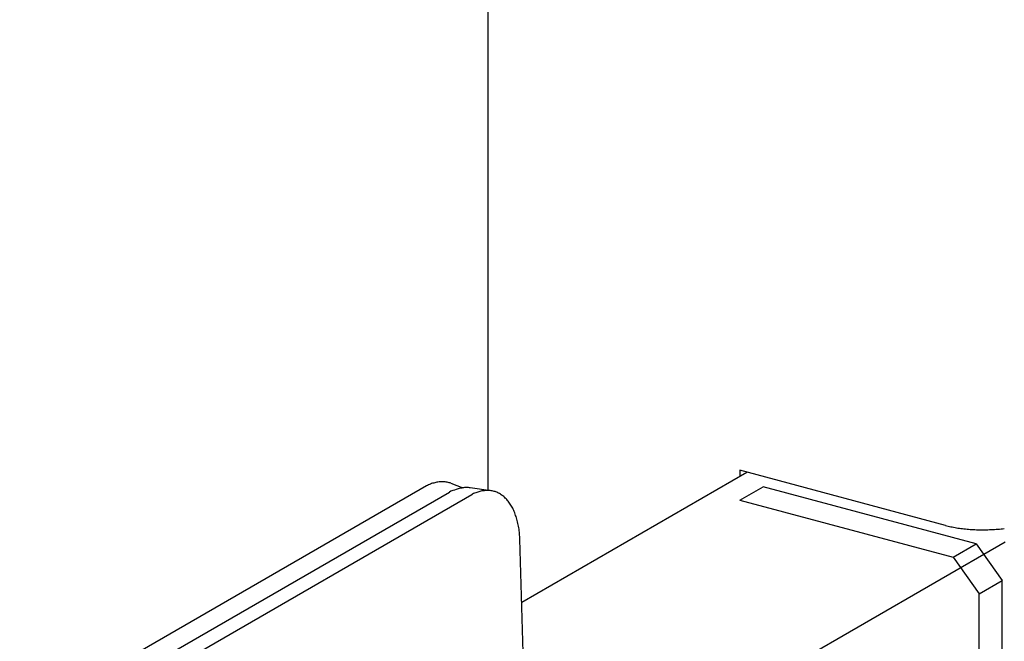
# Model space of a CAD drawing. Extents: x 50 to 4150, y 55 to 2915.
# Drawn here: x 900 to 913, y 1612 to 1620 of the extents above; entities that cross this region are included whole.
import ezdxf

# ---------------------------------------------------------------- set-up
doc = ezdxf.new("R2010")
doc.units = 0
doc.header["$LTSCALE"] = 10
doc.header["$MEASUREMENT"] = 0
doc.linetypes.add('DASHED2', pattern=[5, 2.5, -2.5])
for name, color, linetype in [('_8-1_吊り材', 7, 'CONTINUOUS'), ('_8-2_野縁受け', 7, 'CONTINUOUS'), ('_8-A_クリップ', 7, 'CONTINUOUS')]:
    doc.layers.add(name, color=color, linetype=linetype)

msp = doc.modelspace()

# ---------------------------------------------------------------- linework, layer by layer
at = {"layer": '_8-1_吊り材', "color": 7, "linetype": 'Continuous'}
for p, q in [((906.303, 1630.768), (906.303, 1613.991)), ((912.458, 1613.519), (909.694, 1614.26)), ((909.694, 1614.26), (909.694, 1614.18))]:
    msp.add_line(p, q, dxfattribs=at)
at = {"layer": '_8-1_吊り材', "color": 7, "linetype": 'DASHED2'}
for p, q in [((909.694, 1613.86), (910.005, 1614.039)), ((912.873, 1613.271), (910.005, 1614.039)), ((909.694, 1613.86), (912.563, 1613.091)), ((912.563, 1613.091), (912.873, 1613.271)), ((912.873, 1613.271), (913.221, 1612.777)), ((912.563, 1613.091), (912.91, 1612.598)), ((912.91, 1612.598), (913.221, 1612.777)), ((913.221, 1610.177), (913.221, 1612.777)), ((912.91, 1609.998), (912.91, 1612.598))]:
    msp.add_line(p, q, dxfattribs=at)
at = {"layer": '_8-1_吊り材', "color": 7, "linetype": 'Continuous'}
for centre, radius, start, end in [((912.822, 1614.876), 1.405, 255.0096, 256.5023), ((912.847, 1614.982), 1.514, 256.5014, 257.9214), ((912.87, 1615.088), 1.622, 257.9207, 259.2769), ((912.89, 1615.192), 1.728, 259.2763, 260.5763), ((912.907, 1615.294), 1.832, 260.5757, 261.8264), ((912.921, 1615.393), 1.931, 261.8259, 263.0333), ((912.932, 1615.486), 2.025, 263.0328, 264.2026), ((912.941, 1615.573), 2.113, 264.2021, 265.3393), ((912.948, 1615.653), 2.193, 265.3389, 266.448), ((912.952, 1615.725), 2.265, 266.4476, 267.5331), ((912.955, 1615.788), 2.328, 267.5328, 268.5986), ((912.956, 1615.841), 2.382, 268.5983, 269.6482), ((912.956, 1615.884), 2.424, 269.6478, 270.6854), ((912.956, 1615.916), 2.456, 270.6851, 271.7138), ((912.955, 1615.936), 2.476, 271.7135, 272.7367), ((912.955, 1615.944), 2.484, 272.7364, 273.7572), ((912.955, 1615.94), 2.48, 273.7569, 274.7788), ((912.957, 1615.925), 2.465, 274.7785, 275.8045), ((912.959, 1615.898), 2.438, 275.8042, 276.8378)]:
    msp.add_arc(centre, radius, start, end, dxfattribs=at)
at = {"layer": '_8-2_野縁受け', "color": 3, "linetype": 'Continuous'}
for p, q in [((906.761, 1612.486), (909.788, 1614.234)), ((908.384, 1610.484), (913.259, 1613.299))]:
    msp.add_line(p, q, dxfattribs=at)
at = {"layer": '_8-A_クリップ', "color": 7, "linetype": 'Continuous'}
for p, q in [((905.478, 1614.05), (900.009, 1610.893)), ((905.807, 1614.085), (905.97, 1614.025)), ((900.286, 1610.791), (905.787, 1613.967)), ((900.579, 1610.753), (906.088, 1613.934)), ((906.344, 1613.985), (906.067, 1614.025)), ((906.804, 1611.038), (906.736, 1613.332))]:
    msp.add_line(p, q, dxfattribs=at)
for centre, radius, start, end in [((905.767, 1613.473), 0.646, 114.0083, 116.6388), ((905.726, 1613.564), 0.546, 107.4446, 114.0144), ((905.702, 1613.641), 0.465, 100.1349, 107.4466), ((905.691, 1613.702), 0.403, 92.0913, 100.1297), ((905.689, 1613.744), 0.361, 83.4178, 92.0764), ((905.692, 1613.768), 0.337, 74.3273, 83.3931), ((905.694, 1613.774), 0.331, 69.8872, 74.2969), ((906.099, 1613.295), 0.741, 107.3718, 114.9388), ((906.034, 1613.565), 0.465, 102.3349, 109.6466), ((906.021, 1613.625), 0.403, 94.2913, 102.3297), ((906.018, 1613.667), 0.361, 85.6178, 94.2764), ((906.019, 1613.691), 0.337, 81.8995, 85.5931), ((906.383, 1613.359), 0.646, 116.2083, 117.1201), ((906.339, 1613.449), 0.546, 109.6446, 116.2144), ((906.311, 1613.525), 0.465, 102.3349, 109.6466), ((906.298, 1613.585), 0.403, 94.2913, 102.3297), ((906.295, 1613.628), 0.361, 85.6178, 94.2764), ((906.297, 1613.652), 0.337, 76.5273, 85.5931), ((906.298, 1613.658), 0.331, 67.3222, 76.4969), ((906.293, 1613.647), 0.343, 58.3325, 67.293), ((906.277, 1613.621), 0.373, 49.8397, 58.3108), ((906.246, 1613.584), 0.422, 42.0241, 49.8281), ((906.195, 1613.538), 0.49, 34.958, 42.0216), ((906.124, 1613.488), 0.577, 28.6301, 34.9617), ((906.031, 1613.438), 0.683, 22.979, 28.637), ((905.917, 1613.389), 0.806, 17.9216, 22.9871), ((905.786, 1613.347), 0.944, 13.3701, 17.9296), ((905.642, 1613.312), 1.093, 9.2418, 13.3774), ((905.489, 1613.287), 1.248, 5.4628, 9.2482), ((905.333, 1613.272), 1.403, 2.4277, 5.4684), ((905.183, 1613.267), 1.554, 0.9075, 0.9085)]:
    msp.add_arc(centre, radius, start, end, dxfattribs=at)

doc.saveas('drawing.dxf')
